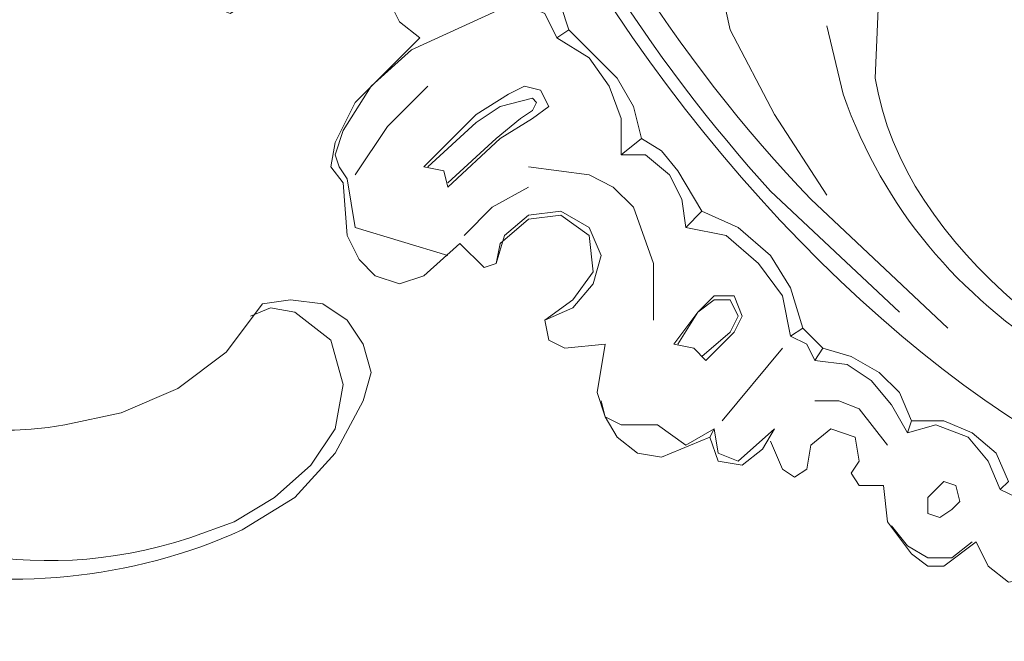
# Model space of a CAD drawing. Units: centimetres. Extents: x 521 to 778, y 218 to 581.
# Drawn here: x 631 to 640, y 368 to 373 of the extents above; entities that cross this region are included whole.
import ezdxf

# ---------------------------------------------------------------- set-up
doc = ezdxf.new("R2010")
doc.units = ezdxf.units.CM
doc.header["$MEASUREMENT"] = 0
doc.layers.add('layer 1', color=7, linetype='Continuous')

msp = doc.modelspace()

# ---------------------------------------------------------------- linework, layer by layer
at = {"layer": 'layer 1', "color": 250, "lineweight": 20}
for points, knots in [([(521.19783, 217.59541), (521.19783, 217.59541), (521.19783, 580.84975), (521.19783, 580.84975), (521.19783, 580.84975), (521.19783, 580.84975), (778.04433, 580.84975), (778.04433, 580.84975), (778.04433, 580.84975), (778.04433, 580.84975), (778.04433, 217.59541), (778.04433, 217.59541), (778.04433, 217.59541), (778.04433, 217.59541), (521.19783, 217.59541), (521.19783, 217.59541)], [0, 0, 0, 0, 0.2, 0.2, 0.2, 0.2, 0.4, 0.4, 0.4, 0.4, 0.6, 0.6, 0.6, 0.6, 1, 1, 1, 1]), ([(620.22491, 360.93737), (620.22491, 360.93737), (620.22491, 484.70172), (620.22491, 484.70172), (620.22491, 484.70172), (620.22491, 484.70172), (679.01724, 484.70172), (679.01724, 484.70172), (679.01724, 484.70172), (679.01724, 484.70172), (679.01724, 360.93737), (679.01724, 360.93737), (679.01724, 360.93737), (679.01724, 360.93737), (620.22491, 360.93737), (620.22491, 360.93737)], [0, 0, 0, 0, 0.2, 0.2, 0.2, 0.2, 0.4, 0.4, 0.4, 0.4, 0.6, 0.6, 0.6, 0.6, 1, 1, 1, 1]), ([(622.22712, 362.93959), (622.22712, 362.93959), (622.22712, 482.73392), (622.22712, 482.73392), (622.22712, 482.73392), (622.22712, 482.73392), (677.01486, 482.73392), (677.01486, 482.73392), (677.01486, 482.73392), (677.01486, 482.73392), (677.01486, 362.93959), (677.01486, 362.93959), (677.01486, 362.93959), (677.01486, 362.93959), (622.22712, 362.93959), (622.22712, 362.93959)], [0, 0, 0, 0, 0.2, 0.2, 0.2, 0.2, 0.4, 0.4, 0.4, 0.4, 0.6, 0.6, 0.6, 0.6, 1, 1, 1, 1]), ([(622.6414, 363.35386), (622.6414, 363.35386), (622.6414, 482.31965), (622.6414, 482.31965), (622.6414, 482.31965), (622.6414, 482.31965), (676.63516, 482.31965), (676.63516, 482.31965), (676.63516, 482.31965), (676.63516, 482.31965), (676.63516, 363.35386), (676.63516, 363.35386), (676.63516, 363.35386), (676.63516, 363.35386), (622.6414, 363.35386), (622.6414, 363.35386)], [0, 0, 0, 0, 0.2, 0.2, 0.2, 0.2, 0.4, 0.4, 0.4, 0.4, 0.6, 0.6, 0.6, 0.6, 1, 1, 1, 1]), ([(633.17097, 370.70722), (633.17097, 370.70722), (633.34353, 370.77638), (633.34353, 370.77638), (633.34353, 370.77638), (633.34353, 370.77638), (633.55067, 370.7418), (633.55067, 370.7418), (633.55067, 370.7418), (633.55067, 370.7418), (633.86137, 370.50009), (633.86137, 370.50009), (633.86137, 370.50009), (633.86137, 370.50009), (633.96494, 370.12039), (633.96494, 370.12039), (633.96494, 370.12039), (633.96494, 370.12039), (633.89595, 369.74069), (633.89595, 369.74069), (633.89595, 369.74069), (633.89595, 369.74069), (633.68881, 369.42999), (633.68881, 369.42999), (633.68881, 369.42999), (633.68881, 369.42999), (633.37811, 369.1537), (633.37811, 369.1537), (633.37811, 369.1537), (633.37811, 369.1537), (633.03282, 368.94656), (633.03282, 368.94656), (633.03282, 368.94656), (633.03282, 368.94656), (632.65313, 368.80858), (632.65313, 368.80858), (632.65313, 368.80858), (631.26531, 368.3563), (630.0874, 368.7435), (628.85551, 369.39541), (628.85551, 369.39541), (628.85551, 369.39541), (628.2341, 369.87868), (628.2341, 369.87868), (628.2341, 369.87868), (628.2341, 369.87868), (627.68184, 370.4311), (627.68184, 370.4311), (627.68184, 370.4311), (627.68184, 370.4311), (627.164, 371.01793), (627.164, 371.01793), (627.164, 371.01793), (623.53209, 375.81323), (628.98566, 381.60328), (626.26629, 384.89611), (626.26629, 384.89611), (626.26629, 384.89611), (625.95559, 385.13782), (625.95559, 385.13782), (625.95559, 385.13782), (625.95559, 385.13782), (625.81761, 385.27597), (625.81761, 385.27597), (625.81761, 385.27597), (625.81761, 385.27597), (625.85202, 385.44853), (625.85202, 385.44853), (625.85202, 385.44853), (625.85202, 385.44853), (626.23188, 385.58667), (626.23188, 385.58667)], [0, 0, 0, 0, 0.0526316, 0.0526316, 0.0526316, 0.0526316, 0.1052632, 0.1052632, 0.1052632, 0.1052632, 0.1578947, 0.1578947, 0.1578947, 0.1578947, 0.2105263, 0.2105263, 0.2105263, 0.2105263, 0.2631579, 0.2631579, 0.2631579, 0.2631579, 0.3157895, 0.3157895, 0.3157895, 0.3157895, 0.3684211, 0.3684211, 0.3684211, 0.3684211, 0.4210526, 0.4210526, 0.4210526, 0.4210526, 0.4736842, 0.4736842, 0.4736842, 0.4736842, 0.5263158, 0.5263158, 0.5263158, 0.5263158, 0.5789474, 0.5789474, 0.5789474, 0.5789474, 0.6315789, 0.6315789, 0.6315789, 0.6315789, 0.6842105, 0.6842105, 0.6842105, 0.6842105, 0.7368421, 0.7368421, 0.7368421, 0.7368421, 0.7894737, 0.7894737, 0.7894737, 0.7894737, 0.8421053, 0.8421053, 0.8421053, 0.8421053, 0.8947368, 0.8947368, 0.8947368, 0.8947368, 1, 1, 1, 1]), ([(627.71625, 373.46916), (627.71625, 373.46916), (627.68184, 372.95132), (627.68184, 372.95132), (627.68184, 372.95132), (627.68184, 372.95132), (627.71625, 372.43347), (627.71625, 372.43347), (627.71625, 372.43347), (627.71625, 372.43347), (627.88898, 371.95005), (627.88898, 371.95005), (627.88898, 371.95005), (628.47695, 370.56223), (630.04369, 369.49376), (631.58287, 369.77511), (631.58287, 369.77511), (631.58287, 369.77511), (632.06613, 369.87868), (632.06613, 369.87868), (632.06613, 369.87868), (632.06613, 369.87868), (632.54956, 370.08581), (632.54956, 370.08581), (632.54956, 370.08581), (632.54956, 370.08581), (632.96383, 370.39652), (632.96383, 370.39652), (632.96383, 370.39652), (632.96383, 370.39652), (633.27454, 370.81079), (633.27454, 370.81079), (633.27454, 370.81079), (633.27454, 370.81079), (633.51609, 370.84537), (633.51609, 370.84537), (633.51609, 370.84537), (633.51609, 370.84537), (633.79238, 370.81079), (633.79238, 370.81079), (633.79238, 370.81079), (633.79238, 370.81079), (633.99952, 370.67281), (633.99952, 370.67281), (633.99952, 370.67281), (633.99952, 370.67281), (634.1375, 370.46567), (634.1375, 370.46567), (634.1375, 370.46567), (634.1375, 370.46567), (634.20665, 370.22396), (634.20665, 370.22396), (634.20665, 370.22396), (634.20665, 370.22396), (634.1375, 369.98224), (634.1375, 369.98224), (634.1375, 369.98224), (634.1375, 369.98224), (633.89595, 369.53356), (633.89595, 369.53356), (633.89595, 369.53356), (633.89595, 369.53356), (633.55067, 369.1537), (633.55067, 369.1537), (633.55067, 369.1537), (633.55067, 369.1537), (633.10182, 368.87757), (633.10182, 368.87757), (633.10182, 368.87757), (631.18523, 368.00009), (628.85208, 368.53457), (627.40555, 370.0514), (627.40555, 370.0514), (627.40555, 370.0514), (626.71515, 370.77638), (626.71515, 370.77638), (626.71515, 370.77638), (626.71515, 370.77638), (626.12831, 371.60493), (626.12831, 371.60493), (626.12831, 371.60493), (624.38135, 374.83333), (625.72839, 378.20787), (626.50801, 381.51292), (626.50801, 381.51292), (626.50801, 381.51292), (626.64615, 382.51403), (626.64615, 382.51403), (626.64615, 382.51403), (626.64615, 382.51403), (626.71515, 383.5153), (626.71515, 383.5153), (626.71515, 383.5153), (626.71515, 383.5153), (626.577, 384.55099), (626.577, 384.55099)], [0, 0, 0, 0, 0.04, 0.04, 0.04, 0.04, 0.08, 0.08, 0.08, 0.08, 0.12, 0.12, 0.12, 0.12, 0.16, 0.16, 0.16, 0.16, 0.2, 0.2, 0.2, 0.2, 0.24, 0.24, 0.24, 0.24, 0.28, 0.28, 0.28, 0.28, 0.32, 0.32, 0.32, 0.32, 0.36, 0.36, 0.36, 0.36, 0.4, 0.4, 0.4, 0.4, 0.44, 0.44, 0.44, 0.44, 0.48, 0.48, 0.48, 0.48, 0.52, 0.52, 0.52, 0.52, 0.56, 0.56, 0.56, 0.56, 0.6, 0.6, 0.6, 0.6, 0.64, 0.64, 0.64, 0.64, 0.68, 0.68, 0.68, 0.68, 0.72, 0.72, 0.72, 0.72, 0.76, 0.76, 0.76, 0.76, 0.8, 0.8, 0.8, 0.8, 0.84, 0.84, 0.84, 0.84, 0.88, 0.88, 0.88, 0.88, 0.92, 0.92, 0.92, 0.92, 1, 1, 1, 1]), ([(641.45645, 368.94656), (641.45645, 368.94656), (640.52433, 369.36083), (640.52433, 369.36083), (640.52433, 369.36083), (636.79065, 371.12443), (632.24163, 378.07967), (635.65661, 381.82363), (635.65661, 381.82363), (635.65661, 381.82363), (635.82917, 381.99619), (635.82917, 381.99619), (635.82917, 381.99619), (635.82917, 381.99619), (635.76018, 382.09976), (635.76018, 382.09976), (635.76018, 382.09976), (635.76018, 382.09976), (635.62204, 382.13434), (635.62204, 382.13434)], [0, 0, 0, 0, 0.1666667, 0.1666667, 0.1666667, 0.1666667, 0.3333333, 0.3333333, 0.3333333, 0.3333333, 0.5, 0.5, 0.5, 0.5, 0.6666667, 0.6666667, 0.6666667, 0.6666667, 1, 1, 1, 1]), ([(639.14337, 370.60366), (639.14337, 370.60366), (637.96953, 371.70849), (637.96953, 371.70849), (637.96953, 371.70849), (635.73474, 374.03234), (633.66745, 378.20966), (635.4149, 381.37478), (635.4149, 381.37478), (635.4149, 381.37478), (635.89816, 381.99619), (635.89816, 381.99619)], [0, 0, 0, 0, 0.25, 0.25, 0.25, 0.25, 0.5, 0.5, 0.5, 0.5, 1, 1, 1, 1]), ([(638.72909, 370.7418), (638.72909, 370.7418), (637.62442, 371.77749), (637.62442, 371.77749), (637.62442, 371.77749), (635.62204, 373.97836), (633.60596, 377.85182), (635.00063, 380.85694), (635.00063, 380.85694), (635.00063, 380.85694), (635.38032, 381.5475), (635.38032, 381.5475)], [0, 0, 0, 0, 0.25, 0.25, 0.25, 0.25, 0.5, 0.5, 0.5, 0.5, 1, 1, 1, 1]), ([(637.27913, 374.64283), (637.27913, 374.64283), (637.17556, 374.64283), (637.17556, 374.64283), (637.17556, 374.64283), (637.17556, 374.64283), (637.072, 374.33212), (637.072, 374.33212), (637.072, 374.33212), (637.072, 374.33212), (637.10657, 373.95242), (637.10657, 373.95242), (637.10657, 373.95242), (637.10657, 373.95242), (637.27913, 373.15845), (637.27913, 373.15845), (637.27913, 373.15845), (637.27913, 373.15845), (637.65883, 372.43347), (637.65883, 372.43347), (637.65883, 372.43347), (637.65883, 372.43347), (638.10768, 371.74291), (638.10768, 371.74291)], [0, 0, 0, 0, 0.1428571, 0.1428571, 0.1428571, 0.1428571, 0.2857143, 0.2857143, 0.2857143, 0.2857143, 0.4285714, 0.4285714, 0.4285714, 0.4285714, 0.5714286, 0.5714286, 0.5714286, 0.5714286, 0.7142857, 0.7142857, 0.7142857, 0.7142857, 1, 1, 1, 1]), ([(635.20776, 374.22855), (635.20776, 374.22855), (635.51847, 373.91785), (635.51847, 373.91785), (635.51847, 373.91785), (635.51847, 373.91785), (635.62204, 373.50357), (635.62204, 373.50357), (635.62204, 373.50357), (635.62204, 373.50357), (635.44948, 373.4), (635.44948, 373.4), (635.44948, 373.4), (635.44948, 373.4), (635.69103, 373.29644), (635.69103, 373.29644), (635.69103, 373.29644), (635.69103, 373.29644), (635.7946, 373.0893), (635.7946, 373.0893)], [0, 0, 0, 0, 0.1666667, 0.1666667, 0.1666667, 0.1666667, 0.3333333, 0.3333333, 0.3333333, 0.3333333, 0.5, 0.5, 0.5, 0.5, 0.6666667, 0.6666667, 0.6666667, 0.6666667, 1, 1, 1, 1]), ([(634.62093, 373.0893), (634.62093, 373.0893), (634.44821, 373.22744), (634.44821, 373.22744), (634.44821, 373.22744), (634.44821, 373.22744), (634.34464, 373.43458), (634.34464, 373.43458), (634.34464, 373.43458), (634.34464, 373.43458), (634.44821, 373.84886), (634.44821, 373.84886), (634.44821, 373.84886), (634.44821, 373.84886), (633.99952, 373.64172), (633.99952, 373.64172), (633.99952, 373.64172), (633.99952, 373.64172), (633.58524, 373.36559), (633.58524, 373.36559), (633.58524, 373.36559), (633.58524, 373.36559), (633.37811, 373.6763), (633.37811, 373.6763), (633.37811, 373.6763), (633.37811, 373.6763), (633.17097, 373.4), (633.17097, 373.4), (633.17097, 373.4), (633.17097, 373.4), (632.99825, 373.29644), (632.99825, 373.29644), (632.99825, 373.29644), (632.99825, 373.29644), (632.82569, 373.36559), (632.82569, 373.36559), (632.82569, 373.36559), (632.82569, 373.36559), (632.68754, 373.50357), (632.68754, 373.50357), (632.68754, 373.50357), (632.68754, 373.50357), (632.61855, 373.6763), (632.61855, 373.6763), (632.61855, 373.6763), (632.61855, 373.6763), (632.61855, 374.05599), (632.61855, 374.05599)], [0, 0, 0, 0, 0.0769231, 0.0769231, 0.0769231, 0.0769231, 0.1538462, 0.1538462, 0.1538462, 0.1538462, 0.2307692, 0.2307692, 0.2307692, 0.2307692, 0.3076923, 0.3076923, 0.3076923, 0.3076923, 0.3846154, 0.3846154, 0.3846154, 0.3846154, 0.4615385, 0.4615385, 0.4615385, 0.4615385, 0.5384615, 0.5384615, 0.5384615, 0.5384615, 0.6153846, 0.6153846, 0.6153846, 0.6153846, 0.6923077, 0.6923077, 0.6923077, 0.6923077, 0.7692308, 0.7692308, 0.7692308, 0.7692308, 0.8461538, 0.8461538, 0.8461538, 0.8461538, 1, 1, 1, 1]), ([(635.62204, 373.50357), (635.62204, 373.50357), (635.82917, 373.36559), (635.82917, 373.36559), (635.82917, 373.36559), (635.82917, 373.36559), (635.89816, 373.15845), (635.89816, 373.15845), (635.89816, 373.15845), (635.89816, 373.15845), (635.7946, 373.0893), (635.7946, 373.0893), (635.7946, 373.0893), (635.7946, 373.0893), (636.07089, 372.91674), (636.07089, 372.91674), (636.07089, 372.91674), (636.07089, 372.91674), (636.24345, 372.67503), (636.24345, 372.67503), (636.24345, 372.67503), (636.24345, 372.67503), (636.34702, 372.3989), (636.34702, 372.3989), (636.34702, 372.3989), (636.34702, 372.3989), (636.34702, 372.08819), (636.34702, 372.08819)], [0, 0, 0, 0, 0.125, 0.125, 0.125, 0.125, 0.25, 0.25, 0.25, 0.25, 0.375, 0.375, 0.375, 0.375, 0.5, 0.5, 0.5, 0.5, 0.625, 0.625, 0.625, 0.625, 0.75, 0.75, 0.75, 0.75, 1, 1, 1, 1]), ([(642.45756, 369.42999), (642.45756, 369.42999), (641.73258, 369.63712), (641.73258, 369.63712), (641.73258, 369.63712), (640.43398, 370.12789), (638.75845, 371.25214), (638.52195, 372.74418), (638.52195, 372.74418), (638.52195, 372.74418), (638.55653, 373.53815), (638.55653, 373.53815), (638.55653, 373.53815), (638.55653, 373.53815), (638.31482, 373.50357), (638.31482, 373.50357), (638.31482, 373.50357), (638.31482, 373.50357), (638.10768, 373.33101), (638.10768, 373.33101)], [0, 0, 0, 0, 0.1666667, 0.1666667, 0.1666667, 0.1666667, 0.3333333, 0.3333333, 0.3333333, 0.3333333, 0.5, 0.5, 0.5, 0.5, 0.6666667, 0.6666667, 0.6666667, 0.6666667, 1, 1, 1, 1]), ([(634.86248, 371.22507), (634.86248, 371.22507), (634.06851, 371.46678), (634.06851, 371.46678), (634.06851, 371.46678), (634.06851, 371.46678), (633.99952, 371.88105), (633.99952, 371.88105), (633.99952, 371.88105), (633.99952, 371.88105), (633.93036, 371.98462), (633.93036, 371.98462), (633.93036, 371.98462), (633.93036, 371.98462), (633.89595, 372.08819), (633.89595, 372.08819), (633.89595, 372.08819), (633.89595, 372.08819), (633.96494, 372.29533), (633.96494, 372.29533), (633.96494, 372.29533), (633.96494, 372.29533), (634.20665, 372.67503), (634.20665, 372.67503), (634.20665, 372.67503), (634.20665, 372.67503), (634.55177, 372.98573), (634.55177, 372.98573), (634.55177, 372.98573), (634.55177, 372.98573), (635.38032, 373.36559), (635.38032, 373.36559)], [0, 0, 0, 0, 0.1111111, 0.1111111, 0.1111111, 0.1111111, 0.2222222, 0.2222222, 0.2222222, 0.2222222, 0.3333333, 0.3333333, 0.3333333, 0.3333333, 0.4444444, 0.4444444, 0.4444444, 0.4444444, 0.5555556, 0.5555556, 0.5555556, 0.5555556, 0.6666667, 0.6666667, 0.6666667, 0.6666667, 0.7777778, 0.7777778, 0.7777778, 0.7777778, 1, 1, 1, 1]), ([(635.89816, 373.15845), (635.89816, 373.15845), (636.31244, 372.74418), (636.31244, 372.74418), (636.31244, 372.74418), (636.31244, 372.74418), (636.45058, 372.50247), (636.45058, 372.50247), (636.45058, 372.50247), (636.45058, 372.50247), (636.51958, 372.22634), (636.51958, 372.22634), (636.51958, 372.22634), (636.51958, 372.22634), (636.34702, 372.08819), (636.34702, 372.08819)], [0, 0, 0, 0, 0.2, 0.2, 0.2, 0.2, 0.4, 0.4, 0.4, 0.4, 0.6, 0.6, 0.6, 0.6, 1, 1, 1, 1]), ([(641.18016, 369.77511), (641.18016, 369.77511), (640.11006, 370.32753), (640.11006, 370.32753), (640.11006, 370.32753), (639.21937, 370.90115), (638.60823, 371.60199), (638.24583, 372.60603), (638.24583, 372.60603), (638.24583, 372.60603), (638.10768, 373.19287), (638.10768, 373.19287)], [0, 0, 0, 0, 0.25, 0.25, 0.25, 0.25, 0.5, 0.5, 0.5, 0.5, 1, 1, 1, 1]), ([(635.69103, 370.67281), (635.69103, 370.67281), (635.93274, 370.84537), (635.93274, 370.84537), (635.93274, 370.84537), (635.93274, 370.84537), (636.1053, 371.08708), (636.1053, 371.08708), (636.1053, 371.08708), (636.1053, 371.08708), (636.07089, 371.39779), (636.07089, 371.39779), (636.07089, 371.39779), (636.07089, 371.39779), (635.82917, 371.57035), (635.82917, 371.57035), (635.82917, 371.57035), (635.82917, 371.57035), (635.55305, 371.53577), (635.55305, 371.53577), (635.55305, 371.53577), (635.55305, 371.53577), (635.31133, 371.32863), (635.31133, 371.32863), (635.31133, 371.32863), (635.31133, 371.32863), (635.27675, 371.15607), (635.27675, 371.15607), (635.27675, 371.15607), (635.27675, 371.15607), (635.17319, 371.1215), (635.17319, 371.1215), (635.17319, 371.1215), (635.17319, 371.1215), (634.96605, 371.32863), (634.96605, 371.32863), (634.96605, 371.32863), (634.96605, 371.32863), (634.65534, 371.05251), (634.65534, 371.05251), (634.65534, 371.05251), (634.65534, 371.05251), (634.44821, 370.98352), (634.44821, 370.98352), (634.44821, 370.98352), (634.44821, 370.98352), (634.24107, 371.05251), (634.24107, 371.05251), (634.24107, 371.05251), (634.24107, 371.05251), (634.10309, 371.19065), (634.10309, 371.19065), (634.10309, 371.19065), (634.10309, 371.19065), (633.99952, 371.39779), (633.99952, 371.39779), (633.99952, 371.39779), (633.99952, 371.39779), (633.96494, 371.84648), (633.96494, 371.84648), (633.96494, 371.84648), (633.96494, 371.84648), (633.86137, 371.98462), (633.86137, 371.98462), (633.86137, 371.98462), (633.86137, 371.98462), (633.89595, 372.19176), (633.89595, 372.19176), (633.89595, 372.19176), (633.89595, 372.19176), (634.06851, 372.53704), (634.06851, 372.53704), (634.06851, 372.53704), (634.06851, 372.53704), (634.62093, 373.0893), (634.62093, 373.0893)], [0, 0, 0, 0, 0.05, 0.05, 0.05, 0.05, 0.1, 0.1, 0.1, 0.1, 0.15, 0.15, 0.15, 0.15, 0.2, 0.2, 0.2, 0.2, 0.25, 0.25, 0.25, 0.25, 0.3, 0.3, 0.3, 0.3, 0.35, 0.35, 0.35, 0.35, 0.4, 0.4, 0.4, 0.4, 0.45, 0.45, 0.45, 0.45, 0.5, 0.5, 0.5, 0.5, 0.55, 0.55, 0.55, 0.55, 0.6, 0.6, 0.6, 0.6, 0.65, 0.65, 0.65, 0.65, 0.7, 0.7, 0.7, 0.7, 0.75, 0.75, 0.75, 0.75, 0.8, 0.8, 0.8, 0.8, 0.85, 0.85, 0.85, 0.85, 0.9, 0.9, 0.9, 0.9, 1, 1, 1, 1]), ([(634.06851, 371.91563), (634.06851, 371.91563), (634.34464, 372.32991), (634.34464, 372.32991), (634.34464, 372.32991), (634.34464, 372.32991), (634.68992, 372.67503), (634.68992, 372.67503)], [0, 0, 0, 0, 0.3333333, 0.3333333, 0.3333333, 0.3333333, 1, 1, 1, 1]), ([(634.65534, 371.98462), (634.65534, 371.98462), (635.10419, 372.43347), (635.10419, 372.43347), (635.10419, 372.43347), (635.10419, 372.43347), (635.38032, 372.60603), (635.38032, 372.60603), (635.38032, 372.60603), (635.38032, 372.60603), (635.51847, 372.67503), (635.51847, 372.67503), (635.51847, 372.67503), (635.51847, 372.67503), (635.65661, 372.64061), (635.65661, 372.64061), (635.65661, 372.64061), (635.65661, 372.64061), (635.7256, 372.50247), (635.7256, 372.50247), (635.7256, 372.50247), (635.7256, 372.50247), (635.58746, 372.3989), (635.58746, 372.3989), (635.58746, 372.3989), (635.58746, 372.3989), (635.31133, 372.22634), (635.31133, 372.22634), (635.31133, 372.22634), (635.31133, 372.22634), (634.86248, 371.81206), (634.86248, 371.81206), (634.86248, 371.81206), (634.86248, 371.81206), (634.82807, 371.95005), (634.82807, 371.95005), (634.82807, 371.95005), (634.82807, 371.95005), (634.65534, 371.98462), (634.65534, 371.98462)], [0, 0, 0, 0, 0.0909091, 0.0909091, 0.0909091, 0.0909091, 0.1818182, 0.1818182, 0.1818182, 0.1818182, 0.2727273, 0.2727273, 0.2727273, 0.2727273, 0.3636364, 0.3636364, 0.3636364, 0.3636364, 0.4545455, 0.4545455, 0.4545455, 0.4545455, 0.5454545, 0.5454545, 0.5454545, 0.5454545, 0.6363636, 0.6363636, 0.6363636, 0.6363636, 0.7272727, 0.7272727, 0.7272727, 0.7272727, 0.8181818, 0.8181818, 0.8181818, 0.8181818, 1, 1, 1, 1]), ([(634.86248, 371.84648), (634.86248, 371.84648), (635.27675, 372.22634), (635.27675, 372.22634), (635.27675, 372.22634), (635.27675, 372.22634), (635.48389, 372.3989), (635.48389, 372.3989), (635.48389, 372.3989), (635.48389, 372.3989), (635.58746, 372.46789), (635.58746, 372.46789), (635.58746, 372.46789), (635.58746, 372.46789), (635.62204, 372.53704), (635.62204, 372.53704), (635.62204, 372.53704), (635.62204, 372.53704), (635.58746, 372.57146), (635.58746, 372.57146), (635.58746, 372.57146), (635.58746, 372.57146), (635.31133, 372.50247), (635.31133, 372.50247), (635.31133, 372.50247), (635.31133, 372.50247), (635.10419, 372.36432), (635.10419, 372.36432), (635.10419, 372.36432), (635.10419, 372.36432), (634.68992, 371.98462), (634.68992, 371.98462)], [0, 0, 0, 0, 0.1111111, 0.1111111, 0.1111111, 0.1111111, 0.2222222, 0.2222222, 0.2222222, 0.2222222, 0.3333333, 0.3333333, 0.3333333, 0.3333333, 0.4444444, 0.4444444, 0.4444444, 0.4444444, 0.5555556, 0.5555556, 0.5555556, 0.5555556, 0.6666667, 0.6666667, 0.6666667, 0.6666667, 0.7777778, 0.7777778, 0.7777778, 0.7777778, 1, 1, 1, 1]), ([(636.51958, 372.22634), (636.51958, 372.22634), (636.6923, 372.12277), (636.6923, 372.12277), (636.6923, 372.12277), (636.6923, 372.12277), (636.83028, 371.95005), (636.83028, 371.95005), (636.83028, 371.95005), (636.83028, 371.95005), (637.03742, 371.60493), (637.03742, 371.60493)], [0, 0, 0, 0, 0.25, 0.25, 0.25, 0.25, 0.5, 0.5, 0.5, 0.5, 1, 1, 1, 1]), ([(636.34702, 372.08819), (636.34702, 372.08819), (636.55415, 372.08819), (636.55415, 372.08819), (636.55415, 372.08819), (636.55415, 372.08819), (636.76129, 371.91563), (636.76129, 371.91563), (636.76129, 371.91563), (636.76129, 371.91563), (636.86486, 371.70849), (636.86486, 371.70849), (636.86486, 371.70849), (636.86486, 371.70849), (636.89944, 371.46678), (636.89944, 371.46678), (636.89944, 371.46678), (636.89944, 371.46678), (637.03742, 371.60493), (637.03742, 371.60493)], [0, 0, 0, 0, 0.1666667, 0.1666667, 0.1666667, 0.1666667, 0.3333333, 0.3333333, 0.3333333, 0.3333333, 0.5, 0.5, 0.5, 0.5, 0.6666667, 0.6666667, 0.6666667, 0.6666667, 1, 1, 1, 1]), ([(636.62314, 370.67281), (636.62314, 370.67281), (636.62314, 371.15607), (636.62314, 371.15607), (636.62314, 371.15607), (636.62314, 371.15607), (636.45058, 371.63934), (636.45058, 371.63934), (636.45058, 371.63934), (636.45058, 371.63934), (636.27802, 371.81206), (636.27802, 371.81206), (636.27802, 371.81206), (636.27802, 371.81206), (636.07089, 371.91563), (636.07089, 371.91563), (636.07089, 371.91563), (636.07089, 371.91563), (635.55305, 371.98462), (635.55305, 371.98462)], [0, 0, 0, 0, 0.1666667, 0.1666667, 0.1666667, 0.1666667, 0.3333333, 0.3333333, 0.3333333, 0.3333333, 0.5, 0.5, 0.5, 0.5, 0.6666667, 0.6666667, 0.6666667, 0.6666667, 1, 1, 1, 1]), ([(635.00063, 371.39779), (635.00063, 371.39779), (635.24234, 371.63934), (635.24234, 371.63934), (635.24234, 371.63934), (635.24234, 371.63934), (635.55305, 371.81206), (635.55305, 371.81206)], [0, 0, 0, 0, 0.3333333, 0.3333333, 0.3333333, 0.3333333, 1, 1, 1, 1]), ([(637.10657, 369.67154), (637.10657, 369.67154), (636.6923, 369.49898), (636.6923, 369.49898), (636.6923, 369.49898), (636.6923, 369.49898), (636.48516, 369.53356), (636.48516, 369.53356), (636.48516, 369.53356), (636.48516, 369.53356), (636.31244, 369.67154), (636.31244, 369.67154), (636.31244, 369.67154), (636.31244, 369.67154), (636.20887, 369.84426), (636.20887, 369.84426), (636.20887, 369.84426), (636.20887, 369.84426), (636.13988, 370.0514), (636.13988, 370.0514), (636.13988, 370.0514), (636.13988, 370.0514), (636.20887, 370.46567), (636.20887, 370.46567), (636.20887, 370.46567), (636.20887, 370.46567), (635.86375, 370.4311), (635.86375, 370.4311), (635.86375, 370.4311), (635.86375, 370.4311), (635.7256, 370.50009), (635.7256, 370.50009), (635.7256, 370.50009), (635.7256, 370.50009), (635.69103, 370.67281), (635.69103, 370.67281), (635.69103, 370.67281), (635.69103, 370.67281), (635.93274, 370.77638), (635.93274, 370.77638), (635.93274, 370.77638), (635.93274, 370.77638), (636.1053, 370.98352), (636.1053, 370.98352), (636.1053, 370.98352), (636.1053, 370.98352), (636.17446, 371.22507), (636.17446, 371.22507), (636.17446, 371.22507), (636.17446, 371.22507), (636.07089, 371.46678), (636.07089, 371.46678), (636.07089, 371.46678), (636.07089, 371.46678), (635.82917, 371.60493), (635.82917, 371.60493), (635.82917, 371.60493), (635.82917, 371.60493), (635.55305, 371.57035), (635.55305, 371.57035), (635.55305, 371.57035), (635.55305, 371.57035), (635.34591, 371.39779), (635.34591, 371.39779), (635.34591, 371.39779), (635.34591, 371.39779), (635.27675, 371.15607), (635.27675, 371.15607)], [0, 0, 0, 0, 0.0555556, 0.0555556, 0.0555556, 0.0555556, 0.1111111, 0.1111111, 0.1111111, 0.1111111, 0.1666667, 0.1666667, 0.1666667, 0.1666667, 0.2222222, 0.2222222, 0.2222222, 0.2222222, 0.2777778, 0.2777778, 0.2777778, 0.2777778, 0.3333333, 0.3333333, 0.3333333, 0.3333333, 0.3888889, 0.3888889, 0.3888889, 0.3888889, 0.4444444, 0.4444444, 0.4444444, 0.4444444, 0.5, 0.5, 0.5, 0.5, 0.5555556, 0.5555556, 0.5555556, 0.5555556, 0.6111111, 0.6111111, 0.6111111, 0.6111111, 0.6666667, 0.6666667, 0.6666667, 0.6666667, 0.7222222, 0.7222222, 0.7222222, 0.7222222, 0.7777778, 0.7777778, 0.7777778, 0.7777778, 0.8333333, 0.8333333, 0.8333333, 0.8333333, 0.8888889, 0.8888889, 0.8888889, 0.8888889, 1, 1, 1, 1]), ([(637.03742, 371.60493), (637.03742, 371.60493), (637.34812, 371.46678), (637.34812, 371.46678), (637.34812, 371.46678), (637.34812, 371.46678), (637.62442, 371.22507), (637.62442, 371.22507), (637.62442, 371.22507), (637.62442, 371.22507), (637.79697, 370.94894), (637.79697, 370.94894), (637.79697, 370.94894), (637.79697, 370.94894), (637.90054, 370.60366), (637.90054, 370.60366), (637.90054, 370.60366), (637.90054, 370.60366), (637.79697, 370.53466), (637.79697, 370.53466), (637.79697, 370.53466), (637.79697, 370.53466), (637.93512, 370.46567), (637.93512, 370.46567), (637.93512, 370.46567), (637.93512, 370.46567), (638.00411, 370.32753), (638.00411, 370.32753)], [0, 0, 0, 0, 0.125, 0.125, 0.125, 0.125, 0.25, 0.25, 0.25, 0.25, 0.375, 0.375, 0.375, 0.375, 0.5, 0.5, 0.5, 0.5, 0.625, 0.625, 0.625, 0.625, 0.75, 0.75, 0.75, 0.75, 1, 1, 1, 1]), ([(636.89944, 371.46678), (636.89944, 371.46678), (637.24456, 371.39779), (637.24456, 371.39779), (637.24456, 371.39779), (637.24456, 371.39779), (637.52085, 371.15607), (637.52085, 371.15607), (637.52085, 371.15607), (637.52085, 371.15607), (637.72798, 370.87995), (637.72798, 370.87995), (637.72798, 370.87995), (637.72798, 370.87995), (637.79697, 370.53466), (637.79697, 370.53466)], [0, 0, 0, 0, 0.2, 0.2, 0.2, 0.2, 0.4, 0.4, 0.4, 0.4, 0.6, 0.6, 0.6, 0.6, 1, 1, 1, 1]), ([(636.79587, 370.46567), (636.79587, 370.46567), (636.96843, 370.4311), (636.96843, 370.4311), (636.96843, 370.4311), (636.96843, 370.4311), (637.072, 370.32753), (637.072, 370.32753), (637.072, 370.32753), (637.072, 370.32753), (637.31371, 370.56924), (637.31371, 370.56924), (637.31371, 370.56924), (637.31371, 370.56924), (637.3827, 370.70722), (637.3827, 370.70722), (637.3827, 370.70722), (637.3827, 370.70722), (637.31371, 370.87995), (637.31371, 370.87995), (637.31371, 370.87995), (637.31371, 370.87995), (637.14099, 370.87995), (637.14099, 370.87995), (637.14099, 370.87995), (637.14099, 370.87995), (637.003, 370.7418), (637.003, 370.7418), (637.003, 370.7418), (637.003, 370.7418), (636.79587, 370.46567), (636.79587, 370.46567)], [0, 0, 0, 0, 0.1111111, 0.1111111, 0.1111111, 0.1111111, 0.2222222, 0.2222222, 0.2222222, 0.2222222, 0.3333333, 0.3333333, 0.3333333, 0.3333333, 0.4444444, 0.4444444, 0.4444444, 0.4444444, 0.5555556, 0.5555556, 0.5555556, 0.5555556, 0.6666667, 0.6666667, 0.6666667, 0.6666667, 0.7777778, 0.7777778, 0.7777778, 0.7777778, 1, 1, 1, 1]), ([(636.83028, 370.46567), (636.83028, 370.46567), (637.003, 370.7418), (637.003, 370.7418), (637.003, 370.7418), (637.003, 370.7418), (637.14099, 370.84537), (637.14099, 370.84537), (637.14099, 370.84537), (637.14099, 370.84537), (637.27913, 370.84537), (637.27913, 370.84537), (637.27913, 370.84537), (637.27913, 370.84537), (637.34812, 370.70722), (637.34812, 370.70722), (637.34812, 370.70722), (637.34812, 370.70722), (637.27913, 370.56924), (637.27913, 370.56924), (637.27913, 370.56924), (637.27913, 370.56924), (637.03742, 370.3621), (637.03742, 370.3621)], [0, 0, 0, 0, 0.1428571, 0.1428571, 0.1428571, 0.1428571, 0.2857143, 0.2857143, 0.2857143, 0.2857143, 0.4285714, 0.4285714, 0.4285714, 0.4285714, 0.5714286, 0.5714286, 0.5714286, 0.5714286, 0.7142857, 0.7142857, 0.7142857, 0.7142857, 1, 1, 1, 1]), ([(637.90054, 370.60366), (637.90054, 370.60366), (638.0731, 370.4311), (638.0731, 370.4311), (638.0731, 370.4311), (638.0731, 370.4311), (638.00411, 370.32753), (638.00411, 370.32753), (638.00411, 370.32753), (638.00411, 370.32753), (638.28024, 370.29295), (638.28024, 370.29295), (638.28024, 370.29295), (638.28024, 370.29295), (638.48738, 370.15497), (638.48738, 370.15497), (638.48738, 370.15497), (638.48738, 370.15497), (638.6601, 369.94783), (638.6601, 369.94783), (638.6601, 369.94783), (638.6601, 369.94783), (638.79808, 369.70612), (638.79808, 369.70612)], [0, 0, 0, 0, 0.1428571, 0.1428571, 0.1428571, 0.1428571, 0.2857143, 0.2857143, 0.2857143, 0.2857143, 0.4285714, 0.4285714, 0.4285714, 0.4285714, 0.5714286, 0.5714286, 0.5714286, 0.5714286, 0.7142857, 0.7142857, 0.7142857, 0.7142857, 1, 1, 1, 1]), ([(638.0731, 370.4311), (638.0731, 370.4311), (638.31482, 370.3621), (638.31482, 370.3621), (638.31482, 370.3621), (638.31482, 370.3621), (638.55653, 370.22396), (638.55653, 370.22396), (638.55653, 370.22396), (638.55653, 370.22396), (638.72909, 370.0514), (638.72909, 370.0514), (638.72909, 370.0514), (638.72909, 370.0514), (638.83266, 369.80968), (638.83266, 369.80968), (638.83266, 369.80968), (638.83266, 369.80968), (638.79808, 369.70612), (638.79808, 369.70612), (638.79808, 369.70612), (638.79808, 369.70612), (639.0398, 369.77511), (639.0398, 369.77511), (639.0398, 369.77511), (639.0398, 369.77511), (639.31593, 369.67154), (639.31593, 369.67154), (639.31593, 369.67154), (639.31593, 369.67154), (639.48865, 369.4644), (639.48865, 369.4644), (639.48865, 369.4644), (639.48865, 369.4644), (639.59222, 369.22285), (639.59222, 369.22285)], [0, 0, 0, 0, 0.1, 0.1, 0.1, 0.1, 0.2, 0.2, 0.2, 0.2, 0.3, 0.3, 0.3, 0.3, 0.4, 0.4, 0.4, 0.4, 0.5, 0.5, 0.5, 0.5, 0.6, 0.6, 0.6, 0.6, 0.7, 0.7, 0.7, 0.7, 0.8, 0.8, 0.8, 0.8, 1, 1, 1, 1]), ([(637.65883, 369.74069), (637.65883, 369.74069), (637.55526, 369.56797), (637.55526, 369.56797), (637.55526, 369.56797), (637.55526, 369.56797), (637.3827, 369.42999), (637.3827, 369.42999), (637.3827, 369.42999), (637.3827, 369.42999), (637.17556, 369.4644), (637.17556, 369.4644), (637.17556, 369.4644), (637.17556, 369.4644), (637.10657, 369.67154), (637.10657, 369.67154), (637.10657, 369.67154), (637.10657, 369.67154), (637.14099, 369.74069), (637.14099, 369.74069), (637.14099, 369.74069), (637.14099, 369.74069), (636.89944, 369.60255), (636.89944, 369.60255), (636.89944, 369.60255), (636.89944, 369.60255), (636.65772, 369.77511), (636.65772, 369.77511), (636.65772, 369.77511), (636.65772, 369.77511), (636.34702, 369.77511), (636.34702, 369.77511), (636.34702, 369.77511), (636.34702, 369.77511), (636.20887, 369.84426), (636.20887, 369.84426), (636.20887, 369.84426), (636.20887, 369.84426), (636.17446, 369.98224), (636.17446, 369.98224)], [0, 0, 0, 0, 0.0909091, 0.0909091, 0.0909091, 0.0909091, 0.1818182, 0.1818182, 0.1818182, 0.1818182, 0.2727273, 0.2727273, 0.2727273, 0.2727273, 0.3636364, 0.3636364, 0.3636364, 0.3636364, 0.4545455, 0.4545455, 0.4545455, 0.4545455, 0.5454545, 0.5454545, 0.5454545, 0.5454545, 0.6363636, 0.6363636, 0.6363636, 0.6363636, 0.7272727, 0.7272727, 0.7272727, 0.7272727, 0.8181818, 0.8181818, 0.8181818, 0.8181818, 1, 1, 1, 1]), ([(638.00411, 369.98224), (638.00411, 369.98224), (638.21125, 369.98224), (638.21125, 369.98224), (638.21125, 369.98224), (638.21125, 369.98224), (638.38381, 369.91325), (638.38381, 369.91325), (638.38381, 369.91325), (638.38381, 369.91325), (638.62552, 369.60255), (638.62552, 369.60255)], [0, 0, 0, 0, 0.25, 0.25, 0.25, 0.25, 0.5, 0.5, 0.5, 0.5, 1, 1, 1, 1]), ([(638.83266, 369.80968), (638.83266, 369.80968), (639.10879, 369.80968), (639.10879, 369.80968), (639.10879, 369.80968), (639.10879, 369.80968), (639.3505, 369.70612), (639.3505, 369.70612), (639.3505, 369.70612), (639.3505, 369.70612), (639.55764, 369.53356), (639.55764, 369.53356), (639.55764, 369.53356), (639.55764, 369.53356), (639.66121, 369.29184), (639.66121, 369.29184), (639.66121, 369.29184), (639.66121, 369.29184), (639.59222, 369.22285), (639.59222, 369.22285), (639.59222, 369.22285), (639.59222, 369.22285), (640.45518, 368.80858), (640.45518, 368.80858)], [0, 0, 0, 0, 0.1428571, 0.1428571, 0.1428571, 0.1428571, 0.2857143, 0.2857143, 0.2857143, 0.2857143, 0.4285714, 0.4285714, 0.4285714, 0.4285714, 0.5714286, 0.5714286, 0.5714286, 0.5714286, 0.7142857, 0.7142857, 0.7142857, 0.7142857, 1, 1, 1, 1]), ([(637.65883, 369.74069), (637.65883, 369.74069), (637.34812, 369.4644), (637.34812, 369.4644), (637.34812, 369.4644), (637.34812, 369.4644), (637.17556, 369.53356), (637.17556, 369.53356), (637.17556, 369.53356), (637.17556, 369.53356), (637.14099, 369.74069), (637.14099, 369.74069)], [0, 0, 0, 0, 0.25, 0.25, 0.25, 0.25, 0.5, 0.5, 0.5, 0.5, 1, 1, 1, 1]), ([(638.59095, 369.25726), (638.59095, 369.25726), (638.38381, 369.25726), (638.38381, 369.25726), (638.38381, 369.25726), (638.38381, 369.25726), (638.31482, 369.36083), (638.31482, 369.36083), (638.31482, 369.36083), (638.31482, 369.36083), (638.38381, 369.4644), (638.38381, 369.4644), (638.38381, 369.4644), (638.38381, 369.4644), (638.34939, 369.67154), (638.34939, 369.67154), (638.34939, 369.67154), (638.34939, 369.67154), (638.14226, 369.74069), (638.14226, 369.74069), (638.14226, 369.74069), (638.14226, 369.74069), (637.96953, 369.60255), (637.96953, 369.60255), (637.96953, 369.60255), (637.96953, 369.60255), (637.93512, 369.39541), (637.93512, 369.39541), (637.93512, 369.39541), (637.93512, 369.39541), (637.83155, 369.32642), (637.83155, 369.32642), (637.83155, 369.32642), (637.83155, 369.32642), (637.72798, 369.39541), (637.72798, 369.39541), (637.72798, 369.39541), (637.72798, 369.39541), (637.62442, 369.63712), (637.62442, 369.63712)], [0, 0, 0, 0, 0.0909091, 0.0909091, 0.0909091, 0.0909091, 0.1818182, 0.1818182, 0.1818182, 0.1818182, 0.2727273, 0.2727273, 0.2727273, 0.2727273, 0.3636364, 0.3636364, 0.3636364, 0.3636364, 0.4545455, 0.4545455, 0.4545455, 0.4545455, 0.5454545, 0.5454545, 0.5454545, 0.5454545, 0.6363636, 0.6363636, 0.6363636, 0.6363636, 0.7272727, 0.7272727, 0.7272727, 0.7272727, 0.8181818, 0.8181818, 0.8181818, 0.8181818, 1, 1, 1, 1]), ([(639.07437, 368.98114), (639.07437, 368.98114), (638.97081, 369.01571), (638.97081, 369.01571), (638.97081, 369.01571), (638.97081, 369.01571), (638.97081, 369.1537), (638.97081, 369.1537), (638.97081, 369.1537), (638.97081, 369.1537), (639.10879, 369.29184), (639.10879, 369.29184), (639.10879, 369.29184), (639.10879, 369.29184), (639.21236, 369.25726), (639.21236, 369.25726), (639.21236, 369.25726), (639.21236, 369.25726), (639.24693, 369.11928), (639.24693, 369.11928), (639.24693, 369.11928), (639.24693, 369.11928), (639.17794, 369.05013), (639.17794, 369.05013), (639.17794, 369.05013), (639.17794, 369.05013), (639.07437, 368.98114), (639.07437, 368.98114)], [0, 0, 0, 0, 0.125, 0.125, 0.125, 0.125, 0.25, 0.25, 0.25, 0.25, 0.375, 0.375, 0.375, 0.375, 0.5, 0.5, 0.5, 0.5, 0.625, 0.625, 0.625, 0.625, 0.75, 0.75, 0.75, 0.75, 1, 1, 1, 1]), ([(640.07548, 368.49787), (640.07548, 368.49787), (639.66121, 368.42872), (639.66121, 368.42872), (639.66121, 368.42872), (639.66121, 368.42872), (639.48865, 368.56686), (639.48865, 368.56686), (639.48865, 368.56686), (639.48865, 368.56686), (639.38508, 368.774), (639.38508, 368.774), (639.38508, 368.774), (639.38508, 368.774), (639.10879, 368.56686), (639.10879, 368.56686), (639.10879, 368.56686), (639.10879, 368.56686), (638.97081, 368.56686), (638.97081, 368.56686), (638.97081, 368.56686), (638.97081, 368.56686), (638.83266, 368.67043), (638.83266, 368.67043), (638.83266, 368.67043), (638.83266, 368.67043), (638.62552, 368.94656), (638.62552, 368.94656), (638.62552, 368.94656), (638.62552, 368.94656), (638.59095, 369.25726), (638.59095, 369.25726)], [0, 0, 0, 0, 0.1111111, 0.1111111, 0.1111111, 0.1111111, 0.2222222, 0.2222222, 0.2222222, 0.2222222, 0.3333333, 0.3333333, 0.3333333, 0.3333333, 0.4444444, 0.4444444, 0.4444444, 0.4444444, 0.5555556, 0.5555556, 0.5555556, 0.5555556, 0.6666667, 0.6666667, 0.6666667, 0.6666667, 0.7777778, 0.7777778, 0.7777778, 0.7777778, 1, 1, 1, 1]), ([(639.3505, 368.774), (639.3505, 368.774), (639.17794, 368.63585), (639.17794, 368.63585), (639.17794, 368.63585), (639.17794, 368.63585), (638.97081, 368.63585), (638.97081, 368.63585), (638.97081, 368.63585), (638.97081, 368.63585), (638.79808, 368.73942), (638.79808, 368.73942), (638.79808, 368.73942), (638.79808, 368.73942), (638.6601, 368.91215), (638.6601, 368.91215)], [0, 0, 0, 0, 0.2, 0.2, 0.2, 0.2, 0.4, 0.4, 0.4, 0.4, 0.6, 0.6, 0.6, 0.6, 1, 1, 1, 1])]:
    msp.add_open_spline(points, degree=3, knots=knots, dxfattribs=at)
msp.add_open_spline([(637.21014, 369.80968), (637.21014, 369.80968), (637.72798, 370.4311), (637.72798, 370.4311)], degree=3, dxfattribs=at)

doc.saveas('drawing.dxf')
